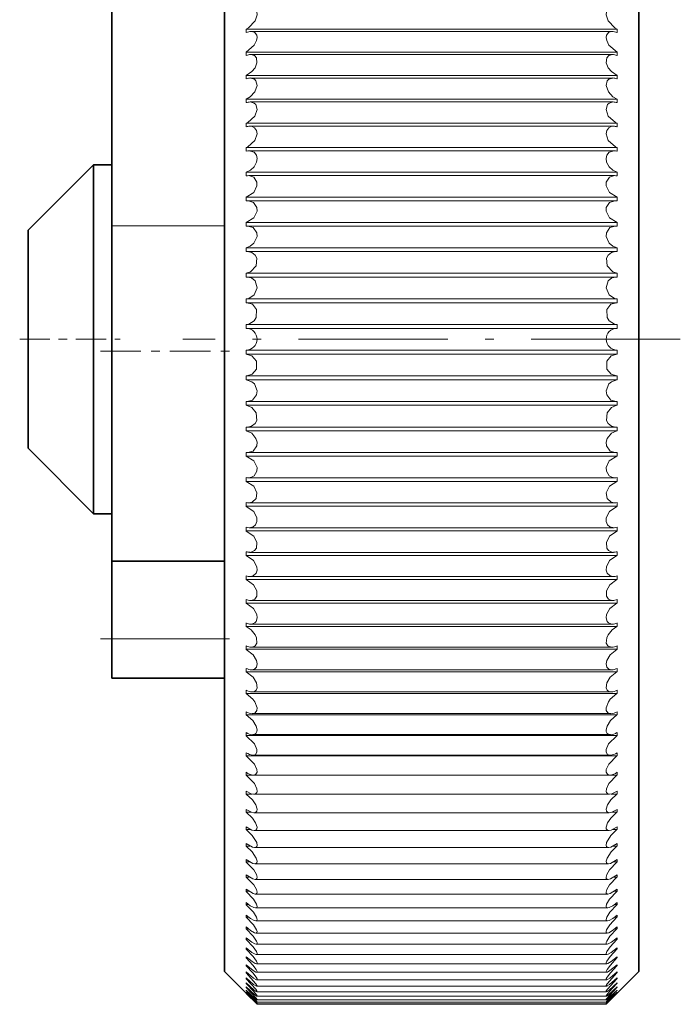
# Model space of a CAD drawing. Extents: x 0 to 210, y 0 to 297.
# Drawn here: x 119 to 127, y 95 to 106 of the extents above; entities that cross this region are included whole.
import ezdxf

# ---------------------------------------------------------------- set-up
doc = ezdxf.new("R2010")
doc.units = 0
doc.linetypes.add('DASHDOT', pattern=[18.5, 12, -3, 0.5, -3])

msp = doc.modelspace()

# ---------------------------------------------------------------- linework, layer by layer
at = {"color": 7, "lineweight": 35}
for p, q in [((121.835, 95.174), (121.835, 108.786)), ((126.585, 95.174), (126.585, 108.786)), ((120.544, 103.724), (120.544, 106.653)), ((119.585, 103.674), (120.335, 104.424)), ((120.335, 104.179), (120.335, 104.424)), ((120.335, 104.424), (120.544, 104.424)), ((120.335, 100.424), (120.335, 104.179)), ((119.585, 103.521), (119.585, 103.674)), ((120.544, 99.88), (120.544, 103.724)), ((119.585, 101.174), (119.585, 103.521)), ((119.585, 101.174), (120.335, 100.424)), ((120.335, 100.424), (120.544, 100.424)), ((120.544, 99.88), (121.835, 99.88)), ((120.544, 98.988), (120.544, 99.88)), ((120.544, 98.538), (120.544, 98.988)), ((120.544, 98.538), (121.835, 98.538)), ((121.835, 95.174), (122.21, 94.799)), ((126.585, 95.174), (126.21, 94.799))]:
    msp.add_line(p, q, dxfattribs=at)
at = {"color": 7, "lineweight": 13}
for p, q in [((126.335, 105.979), (122.085, 105.979)), ((122.085, 105.94), (122.085, 105.979)), ((122.086, 105.94), (122.085, 105.94)), ((126.277, 105.954), (122.142, 105.954)), ((126.334, 105.94), (126.335, 105.94)), ((126.335, 105.94), (126.335, 105.979)), ((126.335, 105.717), (122.085, 105.717)), ((122.085, 105.677), (122.085, 105.717)), ((122.086, 105.677), (122.085, 105.677)), ((126.282, 105.689), (122.138, 105.689)), ((126.334, 105.677), (126.335, 105.677)), ((126.335, 105.677), (126.335, 105.717)), ((126.335, 105.45), (122.085, 105.45)), ((122.085, 105.409), (122.085, 105.45)), ((126.335, 105.409), (126.335, 105.45)), ((122.086, 105.41), (122.085, 105.409)), ((126.286, 105.419), (122.134, 105.419)), ((126.334, 105.41), (126.335, 105.409)), ((126.335, 105.178), (122.085, 105.178)), ((122.085, 105.137), (122.085, 105.178)), ((122.086, 105.137), (122.085, 105.137)), ((126.291, 105.145), (122.129, 105.145)), ((126.334, 105.137), (126.335, 105.137)), ((126.335, 105.137), (126.335, 105.178)), ((126.335, 104.902), (122.085, 104.902)), ((122.085, 104.86), (122.085, 104.902)), ((126.335, 104.86), (126.335, 104.902)), ((122.086, 104.86), (122.085, 104.86)), ((126.295, 104.867), (122.124, 104.867)), ((126.334, 104.86), (126.335, 104.86)), ((126.335, 104.622), (122.085, 104.622)), ((122.085, 104.58), (122.085, 104.622)), ((122.086, 104.58), (122.085, 104.58)), ((126.3, 104.585), (122.12, 104.585)), ((126.334, 104.58), (126.335, 104.58)), ((126.335, 104.58), (126.335, 104.622)), ((126.335, 104.339), (122.085, 104.339)), ((122.085, 104.296), (122.085, 104.339)), ((126.335, 104.296), (126.335, 104.339)), ((122.086, 104.296), (122.085, 104.296)), ((126.305, 104.3), (122.115, 104.3)), ((126.334, 104.296), (126.335, 104.296)), ((126.335, 104.053), (122.085, 104.053)), ((122.085, 104.01), (122.085, 104.053)), ((122.086, 104.01), (122.085, 104.01)), ((126.309, 104.012), (122.11, 104.012)), ((126.334, 104.01), (126.335, 104.01)), ((126.335, 104.01), (126.335, 104.053)), ((126.335, 103.764), (122.085, 103.764)), ((122.085, 103.72), (122.085, 103.764)), ((126.335, 103.72), (126.335, 103.764)), ((120.544, 103.724), (121.835, 103.724)), ((122.086, 103.721), (122.085, 103.72)), ((122.086, 103.721), (122.105, 103.722)), ((126.314, 103.722), (122.105, 103.722)), ((126.334, 103.721), (126.314, 103.722)), ((126.334, 103.721), (126.335, 103.72)), ((126.335, 103.474), (122.085, 103.474)), ((122.085, 103.429), (122.085, 103.474)), ((122.086, 103.43), (122.085, 103.429)), ((122.086, 103.43), (122.101, 103.43)), ((126.319, 103.43), (122.101, 103.43)), ((126.334, 103.43), (126.319, 103.43)), ((126.334, 103.43), (126.335, 103.429)), ((126.335, 103.429), (126.335, 103.474)), ((126.335, 103.181), (122.085, 103.181)), ((122.085, 103.137), (122.085, 103.181)), ((122.086, 103.137), (122.085, 103.137)), ((122.086, 103.137), (122.096, 103.137)), ((126.324, 103.137), (122.096, 103.137)), ((126.334, 103.137), (126.324, 103.137)), ((126.334, 103.137), (126.335, 103.137)), ((126.335, 103.137), (126.335, 103.181)), ((126.335, 102.888), (122.085, 102.888)), ((122.085, 102.843), (122.085, 102.888)), ((126.335, 102.843), (126.335, 102.888)), ((122.086, 102.843), (122.085, 102.843)), ((122.086, 102.843), (122.091, 102.843)), ((126.329, 102.843), (122.091, 102.843)), ((126.334, 102.843), (126.329, 102.843)), ((126.334, 102.843), (126.335, 102.843)), ((126.335, 102.593), (122.085, 102.593)), ((122.085, 102.549), (122.085, 102.593)), ((122.086, 102.549), (122.085, 102.549)), ((122.086, 102.549), (126.334, 102.549)), ((126.334, 102.549), (126.335, 102.549)), ((126.335, 102.549), (126.335, 102.593)), ((122.085, 102.254), (122.085, 102.299)), ((126.334, 102.299), (122.086, 102.299)), ((126.335, 102.254), (126.335, 102.299)), ((122.086, 102.254), (122.085, 102.254)), ((126.335, 102.254), (122.085, 102.254)), ((126.334, 102.254), (126.335, 102.254)), ((122.091, 102.005), (122.085, 102.005)), ((122.085, 101.96), (122.085, 102.005)), ((122.086, 101.96), (122.085, 101.96)), ((126.335, 101.96), (122.085, 101.96)), ((126.329, 102.005), (122.091, 102.005)), ((126.329, 102.005), (126.335, 102.005)), ((126.334, 101.96), (126.335, 101.96)), ((126.335, 101.96), (126.335, 102.005)), ((122.096, 101.711), (122.085, 101.711)), ((122.085, 101.667), (122.085, 101.711)), ((122.086, 101.667), (122.085, 101.667)), ((126.335, 101.667), (122.085, 101.667)), ((126.324, 101.711), (122.096, 101.711)), ((126.324, 101.711), (126.335, 101.711)), ((126.334, 101.667), (126.335, 101.667)), ((126.335, 101.667), (126.335, 101.711)), ((122.101, 101.417), (122.085, 101.418)), ((122.085, 101.374), (122.085, 101.418)), ((126.319, 101.417), (122.101, 101.417)), ((126.319, 101.417), (126.335, 101.418)), ((126.335, 101.374), (126.335, 101.418)), ((122.086, 101.374), (122.085, 101.374)), ((126.335, 101.374), (122.085, 101.374)), ((126.334, 101.374), (126.335, 101.374)), ((122.105, 101.126), (122.085, 101.127)), ((122.085, 101.084), (122.085, 101.127)), ((122.086, 101.083), (122.085, 101.084)), ((126.335, 101.084), (122.085, 101.084)), ((126.314, 101.126), (122.105, 101.126)), ((126.314, 101.126), (126.335, 101.127)), ((126.334, 101.083), (126.335, 101.084)), ((126.335, 101.084), (126.335, 101.127)), ((122.085, 100.795), (122.085, 100.838)), ((126.309, 100.836), (122.11, 100.836)), ((126.335, 100.795), (126.335, 100.838)), ((122.086, 100.795), (122.085, 100.795)), ((126.335, 100.795), (122.085, 100.795)), ((126.334, 100.795), (126.335, 100.795)), ((122.085, 100.509), (122.085, 100.552)), ((122.086, 100.508), (122.085, 100.509)), ((126.335, 100.509), (122.085, 100.509)), ((126.305, 100.548), (122.115, 100.548)), ((126.334, 100.508), (126.335, 100.509)), ((126.335, 100.509), (126.335, 100.552)), ((122.085, 100.226), (122.085, 100.268)), ((126.3, 100.263), (122.12, 100.263)), ((126.335, 100.226), (126.335, 100.268)), ((122.086, 100.225), (122.085, 100.226)), ((126.335, 100.226), (122.085, 100.226)), ((126.334, 100.225), (126.335, 100.226)), ((122.085, 99.946), (122.085, 99.988)), ((122.086, 99.945), (122.085, 99.946)), ((126.335, 99.946), (122.085, 99.946)), ((126.295, 99.981), (122.124, 99.981)), ((126.334, 99.945), (126.335, 99.946)), ((126.335, 99.946), (126.335, 99.988)), ((122.085, 99.67), (122.085, 99.711)), ((126.291, 99.703), (122.129, 99.703)), ((126.335, 99.67), (126.335, 99.711)), ((122.086, 99.669), (122.085, 99.67)), ((126.335, 99.67), (122.085, 99.67)), ((126.334, 99.669), (126.335, 99.67)), ((122.085, 99.398), (122.085, 99.439)), ((122.086, 99.398), (122.085, 99.398)), ((126.335, 99.398), (122.085, 99.398)), ((126.286, 99.429), (122.134, 99.429)), ((126.334, 99.398), (126.335, 99.398)), ((126.335, 99.398), (126.335, 99.439)), ((122.085, 99.131), (122.085, 99.171)), ((122.086, 99.13), (122.085, 99.131)), ((126.335, 99.131), (122.085, 99.131)), ((126.282, 99.159), (122.138, 99.159)), ((126.334, 99.13), (126.335, 99.131)), ((126.335, 99.131), (126.335, 99.171)), ((120.544, 98.988), (121.835, 98.988)), ((122.085, 98.869), (122.085, 98.908)), ((126.277, 98.894), (122.142, 98.894)), ((126.335, 98.869), (126.335, 98.908)), ((122.086, 98.868), (122.085, 98.869)), ((126.335, 98.869), (122.085, 98.869)), ((126.334, 98.868), (126.335, 98.869)), ((122.085, 98.612), (122.085, 98.651)), ((122.086, 98.612), (122.085, 98.612)), ((126.335, 98.612), (122.085, 98.612)), ((126.273, 98.634), (122.147, 98.634)), ((126.334, 98.612), (126.335, 98.612)), ((126.335, 98.612), (126.335, 98.651)), ((122.085, 98.362), (122.085, 98.399)), ((122.086, 98.361), (122.085, 98.362)), ((126.335, 98.362), (122.085, 98.362)), ((126.269, 98.38), (122.151, 98.38)), ((126.334, 98.361), (126.335, 98.362)), ((126.335, 98.362), (126.335, 98.399)), ((122.085, 98.117), (122.085, 98.154)), ((122.086, 98.117), (122.085, 98.117)), ((126.335, 98.117), (122.085, 98.117)), ((126.265, 98.132), (122.155, 98.132)), ((126.334, 98.117), (126.335, 98.117)), ((126.335, 98.117), (126.335, 98.154)), ((122.085, 97.88), (122.085, 97.915)), ((122.086, 97.879), (122.085, 97.88)), ((126.335, 97.88), (122.085, 97.88)), ((126.261, 97.891), (122.159, 97.891)), ((126.334, 97.879), (126.335, 97.88)), ((126.335, 97.88), (126.335, 97.915)), ((122.085, 97.649), (122.085, 97.683)), ((126.257, 97.656), (122.163, 97.656)), ((126.335, 97.649), (126.335, 97.683)), ((122.086, 97.648), (122.085, 97.649)), ((126.335, 97.649), (122.085, 97.649)), ((126.334, 97.648), (126.335, 97.649)), ((122.085, 97.425), (122.085, 97.459)), ((122.086, 97.425), (122.085, 97.425)), ((126.335, 97.425), (122.085, 97.425)), ((126.253, 97.428), (122.167, 97.428)), ((126.334, 97.425), (126.335, 97.425)), ((126.335, 97.425), (126.335, 97.459)), ((122.085, 97.21), (122.085, 97.242)), ((122.086, 97.209), (122.085, 97.21)), ((122.153, 97.21), (122.085, 97.21)), ((126.249, 97.208), (122.17, 97.208)), ((126.335, 97.21), (126.266, 97.21)), ((126.334, 97.209), (126.335, 97.21)), ((126.335, 97.21), (126.335, 97.242)), ((122.085, 97.002), (122.085, 97.033)), ((122.086, 97.001), (122.085, 97.002)), ((122.141, 97.002), (122.085, 97.002)), ((126.246, 96.996), (122.174, 96.996)), ((126.335, 97.002), (126.278, 97.002)), ((126.334, 97.001), (126.335, 97.002)), ((126.335, 97.002), (126.335, 97.033)), ((122.085, 96.803), (122.085, 96.832)), ((122.086, 96.802), (122.085, 96.803)), ((122.134, 96.803), (122.085, 96.803)), ((126.243, 96.792), (122.177, 96.792)), ((126.335, 96.803), (126.286, 96.803)), ((126.334, 96.802), (126.335, 96.803)), ((126.335, 96.803), (126.335, 96.832)), ((122.085, 96.612), (122.085, 96.641)), ((126.335, 96.612), (126.335, 96.641)), ((122.086, 96.611), (122.085, 96.612)), ((122.128, 96.612), (122.085, 96.612)), ((126.239, 96.596), (122.18, 96.596)), ((126.335, 96.612), (126.292, 96.612)), ((126.334, 96.611), (126.335, 96.612)), ((122.085, 96.431), (122.085, 96.458)), ((122.086, 96.43), (122.085, 96.431)), ((122.124, 96.431), (122.085, 96.431)), ((126.335, 96.431), (126.296, 96.431)), ((126.334, 96.43), (126.335, 96.431)), ((126.335, 96.431), (126.335, 96.458)), ((126.236, 96.409), (122.183, 96.409)), ((122.085, 96.258), (122.085, 96.284)), ((122.086, 96.257), (122.085, 96.258)), ((122.12, 96.258), (122.085, 96.258)), ((126.233, 96.231), (122.186, 96.231)), ((126.335, 96.258), (126.3, 96.258)), ((126.334, 96.257), (126.335, 96.258)), ((126.335, 96.258), (126.335, 96.284)), ((122.085, 96.095), (122.085, 96.119)), ((122.086, 96.094), (122.085, 96.095)), ((122.116, 96.095), (122.085, 96.095)), ((126.335, 96.095), (126.304, 96.095)), ((126.334, 96.094), (126.335, 96.095)), ((126.335, 96.095), (126.335, 96.119)), ((122.085, 95.942), (122.085, 95.965)), ((126.231, 96.063), (122.189, 96.063)), ((126.335, 95.942), (126.335, 95.965)), ((122.086, 95.941), (122.085, 95.942)), ((122.113, 95.942), (122.085, 95.942)), ((126.228, 95.904), (122.192, 95.904)), ((126.335, 95.942), (126.307, 95.942)), ((126.334, 95.941), (126.335, 95.942)), ((122.085, 95.799), (122.085, 95.82)), ((122.086, 95.798), (122.085, 95.799)), ((122.11, 95.799), (122.085, 95.799)), ((126.226, 95.755), (122.194, 95.755)), ((126.335, 95.799), (126.309, 95.799)), ((126.334, 95.798), (126.335, 95.799)), ((126.335, 95.799), (126.335, 95.82)), ((122.085, 95.666), (122.085, 95.686)), ((122.086, 95.665), (122.085, 95.666)), ((122.108, 95.666), (122.085, 95.666)), ((126.335, 95.666), (126.312, 95.666)), ((126.334, 95.665), (126.335, 95.666)), ((126.335, 95.666), (126.335, 95.686)), ((122.085, 95.544), (122.085, 95.561)), ((122.086, 95.543), (122.085, 95.544)), ((122.105, 95.544), (122.085, 95.544)), ((126.223, 95.616), (122.196, 95.616)), ((126.335, 95.544), (126.314, 95.544)), ((126.334, 95.543), (126.335, 95.544)), ((126.335, 95.544), (126.335, 95.561)), ((122.085, 95.432), (122.085, 95.448)), ((122.086, 95.431), (122.085, 95.432)), ((122.103, 95.432), (122.085, 95.432)), ((126.221, 95.488), (122.199, 95.488)), ((126.335, 95.432), (126.317, 95.432)), ((126.334, 95.431), (126.335, 95.432)), ((126.335, 95.432), (126.335, 95.448)), ((122.085, 95.331), (122.085, 95.345)), ((122.086, 95.33), (122.085, 95.331)), ((122.101, 95.331), (122.085, 95.331)), ((126.219, 95.37), (122.2, 95.37)), ((126.335, 95.331), (126.319, 95.331)), ((126.334, 95.33), (126.335, 95.331)), ((126.335, 95.331), (126.335, 95.345)), ((122.085, 95.24), (122.085, 95.253)), ((122.086, 95.239), (122.085, 95.24)), ((122.099, 95.24), (122.085, 95.24)), ((122.085, 95.161), (122.085, 95.173)), ((126.217, 95.263), (122.202, 95.263)), ((126.335, 95.24), (126.321, 95.24)), ((126.334, 95.239), (126.335, 95.24)), ((126.335, 95.24), (126.335, 95.253)), ((126.335, 95.161), (126.335, 95.173)), ((122.086, 95.16), (122.085, 95.161)), ((122.097, 95.161), (122.085, 95.161)), ((122.085, 95.093), (122.085, 95.103)), ((122.086, 95.092), (122.085, 95.093)), ((122.095, 95.093), (122.085, 95.093)), ((126.216, 95.166), (122.204, 95.166)), ((126.214, 95.081), (122.205, 95.081)), ((126.335, 95.161), (126.323, 95.161)), ((126.335, 95.093), (126.325, 95.093)), ((126.334, 95.16), (126.335, 95.161)), ((126.334, 95.092), (126.335, 95.093)), ((126.335, 95.093), (126.335, 95.103)), ((122.085, 95.037), (122.085, 95.045)), ((122.086, 95.036), (122.085, 95.037)), ((122.093, 95.037), (122.085, 95.037)), ((122.085, 94.992), (122.085, 94.998)), ((122.086, 94.991), (122.085, 94.992)), ((122.091, 94.992), (122.085, 94.992)), ((122.085, 94.958), (122.085, 94.962)), ((122.086, 94.957), (122.085, 94.958)), ((126.213, 95.006), (122.206, 95.006)), ((126.212, 94.943), (122.207, 94.943)), ((126.335, 95.037), (126.327, 95.037)), ((126.335, 94.992), (126.329, 94.992)), ((126.334, 95.036), (126.335, 95.037)), ((126.334, 94.991), (126.335, 94.992)), ((126.334, 94.957), (126.335, 94.958)), ((126.335, 95.037), (126.335, 95.045)), ((126.335, 94.992), (126.335, 94.998)), ((126.335, 94.958), (126.335, 94.962)), ((122.085, 94.936), (122.085, 94.938)), ((122.086, 94.935), (122.085, 94.936)), ((122.085, 94.925), (122.085, 94.926)), ((122.086, 94.924), (122.085, 94.925)), ((122.21, 94.799), (122.086, 94.924)), ((126.211, 94.891), (122.208, 94.891)), ((126.211, 94.851), (122.209, 94.851)), ((126.21, 94.799), (126.334, 94.924)), ((126.334, 94.935), (126.335, 94.936)), ((126.334, 94.924), (126.335, 94.925)), ((126.335, 94.936), (126.335, 94.938)), ((126.335, 94.925), (126.335, 94.926)), ((126.21, 94.822), (122.209, 94.822)), ((126.21, 94.805), (122.21, 94.805)), ((126.21, 94.799), (122.21, 94.799))]:
    msp.add_line(p, q, dxfattribs=at)
at = {"color": 7, "linetype": 'DASHDOT', "lineweight": 13, "ltscale": 0.028762}
msp.add_line((119.489, 102.424), (120.639, 102.424), dxfattribs=at)
at = {"color": 7, "linetype": 'DASHDOT', "lineweight": 13, "ltscale": 0.1425}
msp.add_line((127.06, 102.424), (121.36, 102.424), dxfattribs=at)
at = {"color": 7, "linetype": 'DASHDOT', "lineweight": 13, "ltscale": 0.038738}
for p, q in [((120.414, 102.288), (121.964, 102.288)), ((120.414, 98.988), (121.964, 98.988))]:
    msp.add_line(p, q, dxfattribs=at)
at = {"color": 7, "lineweight": 13}
for points in [[(122.147, 106.214), (122.183, 106.204), (122.205, 106.178), (122.21, 106.145), (122.186, 106.074), (122.112, 105.994), (122.085, 105.979)], [(126.273, 106.214), (126.236, 106.204), (126.215, 106.178), (126.21, 106.145), (126.233, 106.074), (126.308, 105.994), (126.335, 105.979)], [(122.142, 105.954), (122.18, 105.944), (122.206, 105.91), (122.21, 105.884), (122.204, 105.848), (122.177, 105.795), (122.085, 105.717)], [(126.277, 105.954), (126.239, 105.944), (126.213, 105.91), (126.21, 105.884), (126.216, 105.848), (126.242, 105.795), (126.335, 105.717)], [(122.138, 105.689), (122.18, 105.678), (122.203, 105.65), (122.208, 105.594), (122.186, 105.538), (122.149, 105.493), (122.085, 105.45)], [(126.282, 105.689), (126.24, 105.678), (126.216, 105.65), (126.212, 105.594), (126.234, 105.538), (126.27, 105.493), (126.335, 105.45)], [(122.134, 105.419), (122.179, 105.406), (122.197, 105.388), (122.21, 105.335), (122.183, 105.26), (122.132, 105.204), (122.085, 105.178)], [(126.286, 105.419), (126.24, 105.406), (126.223, 105.388), (126.21, 105.335), (126.237, 105.26), (126.288, 105.204), (126.335, 105.178)], [(122.129, 105.145), (122.176, 105.132), (122.195, 105.114), (122.21, 105.06), (122.184, 104.983), (122.103, 104.909), (122.085, 104.902)], [(126.291, 105.145), (126.243, 105.132), (126.225, 105.114), (126.21, 105.06), (126.235, 104.983), (126.317, 104.909), (126.335, 104.902)], [(122.124, 104.867), (122.153, 104.863), (122.179, 104.85), (122.203, 104.816), (122.21, 104.78), (122.185, 104.702), (122.103, 104.629), (122.085, 104.622)], [(126.295, 104.867), (126.267, 104.863), (126.241, 104.85), (126.216, 104.816), (126.21, 104.78), (126.234, 104.702), (126.317, 104.629), (126.335, 104.622)], [(122.12, 104.585), (122.176, 104.568), (122.202, 104.534), (122.21, 104.497), (122.204, 104.456), (122.176, 104.401), (122.133, 104.362), (122.085, 104.339)], [(126.3, 104.585), (126.244, 104.568), (126.218, 104.534), (126.21, 104.497), (126.215, 104.456), (126.244, 104.401), (126.286, 104.362), (126.335, 104.339)], [(122.115, 104.3), (122.172, 104.282), (122.208, 104.224), (122.208, 104.183), (122.172, 104.107), (122.085, 104.053)], [(126.305, 104.3), (126.247, 104.282), (126.212, 104.224), (126.212, 104.183), (126.248, 104.107), (126.335, 104.053)], [(122.11, 104.012), (122.169, 103.994), (122.207, 103.936), (122.209, 103.894), (122.173, 103.816), (122.085, 103.764)], [(126.309, 104.012), (126.25, 103.994), (126.212, 103.936), (126.211, 103.894), (126.247, 103.816), (126.335, 103.764)], [(122.105, 103.722), (122.166, 103.704), (122.206, 103.645), (122.209, 103.602), (122.174, 103.524), (122.132, 103.49), (122.085, 103.474)], [(126.314, 103.722), (126.254, 103.704), (126.213, 103.645), (126.211, 103.602), (126.246, 103.524), (126.288, 103.49), (126.335, 103.474)], [(122.101, 103.43), (122.148, 103.42), (122.188, 103.388), (122.205, 103.353), (122.198, 103.265), (122.133, 103.196), (122.085, 103.181)], [(126.319, 103.43), (126.271, 103.42), (126.232, 103.388), (126.214, 103.353), (126.222, 103.265), (126.287, 103.196), (126.335, 103.181)], [(122.096, 103.137), (122.144, 103.127), (122.186, 103.094), (122.21, 103.014), (122.176, 102.934), (122.115, 102.893), (122.085, 102.888)], [(126.324, 103.137), (126.275, 103.127), (126.234, 103.094), (126.21, 103.014), (126.244, 102.934), (126.305, 102.893), (126.335, 102.888)], [(122.091, 102.843), (122.156, 102.825), (122.203, 102.764), (122.2, 102.674), (122.177, 102.637), (122.115, 102.598), (122.085, 102.593)], [(126.329, 102.843), (126.264, 102.825), (126.217, 102.764), (126.22, 102.674), (126.243, 102.637), (126.305, 102.598), (126.335, 102.593)], [(122.086, 102.254), (122.151, 102.233), (122.201, 102.173), (122.203, 102.082), (122.153, 102.022), (122.091, 102.005)], [(126.334, 102.254), (126.269, 102.233), (126.219, 102.173), (126.217, 102.082), (126.267, 102.022), (126.329, 102.005)], [(122.086, 101.96), (122.15, 101.937), (122.178, 101.912), (122.21, 101.833), (122.204, 101.788), (122.156, 101.727), (122.096, 101.711)], [(126.334, 101.96), (126.27, 101.937), (126.242, 101.912), (126.21, 101.833), (126.216, 101.788), (126.263, 101.727), (126.324, 101.711)], [(122.086, 101.667), (122.149, 101.642), (122.198, 101.581), (122.205, 101.494), (122.187, 101.458), (122.147, 101.427), (122.101, 101.417)], [(126.334, 101.667), (126.271, 101.642), (126.221, 101.581), (126.215, 101.494), (126.233, 101.458), (126.273, 101.427), (126.319, 101.417)], [(122.086, 101.374), (122.148, 101.348), (122.197, 101.287), (122.209, 101.245), (122.206, 101.201), (122.163, 101.142), (122.105, 101.126)], [(126.334, 101.374), (126.272, 101.348), (126.222, 101.287), (126.211, 101.245), (126.214, 101.201), (126.256, 101.142), (126.314, 101.126)], [(122.086, 101.083), (122.174, 101.03), (122.209, 100.953), (122.207, 100.911), (122.176, 100.859), (122.145, 100.841), (122.11, 100.836)], [(126.334, 101.083), (126.245, 101.03), (126.211, 100.953), (126.213, 100.911), (126.244, 100.859), (126.275, 100.841), (126.309, 100.836)], [(122.086, 100.795), (122.173, 100.739), (122.208, 100.664), (122.2, 100.598), (122.154, 100.555), (122.115, 100.548)], [(126.334, 100.795), (126.247, 100.739), (126.212, 100.664), (126.22, 100.598), (126.266, 100.555), (126.305, 100.548)], [(122.086, 100.508), (122.172, 100.451), (122.208, 100.378), (122.208, 100.336), (122.193, 100.298), (122.165, 100.274), (122.12, 100.263)], [(126.334, 100.508), (126.248, 100.451), (126.212, 100.378), (126.211, 100.336), (126.227, 100.298), (126.254, 100.274), (126.3, 100.263)], [(122.086, 100.225), (122.171, 100.167), (122.207, 100.094), (122.203, 100.03), (122.181, 100.001), (122.151, 99.985), (122.124, 99.981)], [(126.334, 100.225), (126.249, 100.167), (126.213, 100.094), (126.217, 100.03), (126.238, 100.001), (126.268, 99.985), (126.295, 99.981)], [(122.086, 99.945), (122.169, 99.886), (122.206, 99.815), (122.209, 99.775), (122.2, 99.742), (122.164, 99.71), (122.129, 99.703)], [(126.334, 99.945), (126.25, 99.886), (126.214, 99.815), (126.21, 99.775), (126.22, 99.742), (126.255, 99.71), (126.291, 99.703)], [(122.086, 99.669), (122.168, 99.609), (122.205, 99.539), (122.205, 99.477), (122.183, 99.444), (122.168, 99.435), (122.134, 99.429)], [(126.334, 99.669), (126.251, 99.609), (126.214, 99.539), (126.214, 99.477), (126.237, 99.444), (126.252, 99.435), (126.286, 99.429)], [(122.086, 99.398), (122.167, 99.336), (122.205, 99.267), (122.21, 99.229), (122.198, 99.188), (122.184, 99.173), (122.146, 99.159), (122.138, 99.159)], [(126.334, 99.398), (126.253, 99.336), (126.215, 99.267), (126.21, 99.229), (126.222, 99.188), (126.236, 99.173), (126.274, 99.159), (126.282, 99.159)], [(122.086, 99.13), (122.142, 99.093), (122.188, 99.036), (122.204, 99), (122.207, 98.941), (122.188, 98.909), (122.175, 98.901), (122.142, 98.894)], [(126.334, 99.13), (126.278, 99.093), (126.232, 99.036), (126.216, 99), (126.212, 98.941), (126.231, 98.909), (126.245, 98.901), (126.277, 98.894)], [(122.086, 98.868), (122.165, 98.805), (122.203, 98.739), (122.21, 98.702), (122.202, 98.663), (122.178, 98.641), (122.147, 98.634)], [(126.334, 98.868), (126.255, 98.805), (126.217, 98.739), (126.21, 98.702), (126.218, 98.663), (126.242, 98.641), (126.273, 98.634)], [(122.086, 98.612), (122.163, 98.548), (122.202, 98.483), (122.209, 98.426), (122.199, 98.401), (122.18, 98.386), (122.151, 98.38)], [(126.334, 98.612), (126.256, 98.548), (126.218, 98.483), (126.211, 98.426), (126.221, 98.401), (126.239, 98.386), (126.269, 98.38)], [(122.086, 98.361), (122.162, 98.296), (122.184, 98.266), (122.209, 98.199), (122.207, 98.168), (122.189, 98.142), (122.179, 98.136), (122.155, 98.132)], [(126.334, 98.361), (126.257, 98.296), (126.236, 98.266), (126.21, 98.199), (126.212, 98.168), (126.23, 98.142), (126.241, 98.136), (126.265, 98.132)], [(122.086, 98.117), (122.161, 98.052), (122.199, 97.989), (122.21, 97.945), (122.208, 97.926), (122.197, 97.905), (122.179, 97.894), (122.159, 97.891)], [(126.334, 98.117), (126.258, 98.052), (126.22, 97.989), (126.21, 97.945), (126.212, 97.926), (126.222, 97.905), (126.24, 97.894), (126.261, 97.891)], [(122.086, 97.879), (122.181, 97.784), (122.208, 97.72), (122.208, 97.688), (122.193, 97.664), (122.184, 97.659), (122.163, 97.656)], [(126.334, 97.879), (126.238, 97.784), (126.211, 97.72), (126.212, 97.688), (126.227, 97.664), (126.236, 97.659), (126.257, 97.656)], [(122.086, 97.648), (122.18, 97.554), (122.208, 97.491), (122.209, 97.46), (122.195, 97.437), (122.187, 97.432), (122.167, 97.428)], [(126.334, 97.648), (126.24, 97.554), (126.212, 97.491), (126.211, 97.46), (126.225, 97.437), (126.233, 97.432), (126.253, 97.428)], [(122.086, 97.425), (122.179, 97.331), (122.207, 97.269), (122.209, 97.239), (122.206, 97.227), (122.195, 97.215), (122.18, 97.209), (122.17, 97.208)], [(126.334, 97.425), (126.241, 97.331), (126.213, 97.269), (126.21, 97.239), (126.214, 97.227), (126.224, 97.215), (126.24, 97.209), (126.249, 97.208)], [(122.17, 97.208), (122.143, 97.212), (122.085, 97.242)], [(122.086, 97.209), (122.157, 97.143), (122.195, 97.086), (122.21, 97.035), (122.207, 97.015), (122.199, 97.004), (122.187, 96.997), (122.174, 96.996)], [(126.334, 97.209), (126.263, 97.143), (126.225, 97.086), (126.21, 97.035), (126.213, 97.015), (126.221, 97.004), (126.233, 96.997), (126.246, 96.996)], [(126.249, 97.208), (126.277, 97.212), (126.335, 97.242)], [(122.174, 96.996), (122.145, 97.001), (122.085, 97.033)], [(122.086, 97.001), (122.156, 96.935), (122.193, 96.88), (122.21, 96.83), (122.208, 96.81), (122.194, 96.795), (122.177, 96.792)], [(126.334, 97.001), (126.264, 96.935), (126.226, 96.88), (126.21, 96.83), (126.212, 96.81), (126.225, 96.795), (126.243, 96.792)], [(126.246, 96.996), (126.274, 97.001), (126.335, 97.033)], [(122.177, 96.792), (122.151, 96.796), (122.085, 96.832)], [(122.086, 96.802), (122.154, 96.736), (122.205, 96.654), (122.209, 96.62), (122.205, 96.608), (122.194, 96.598), (122.18, 96.596)], [(126.334, 96.802), (126.265, 96.736), (126.215, 96.654), (126.21, 96.62), (126.214, 96.608), (126.226, 96.598), (126.239, 96.596)], [(126.243, 96.792), (126.268, 96.796), (126.335, 96.832)], [(122.18, 96.596), (122.157, 96.6), (122.085, 96.641)], [(126.239, 96.596), (126.263, 96.6), (126.335, 96.641)], [(122.086, 96.611), (122.153, 96.546), (122.2, 96.475), (122.21, 96.441), (122.207, 96.422), (122.197, 96.412), (122.183, 96.409)], [(126.334, 96.611), (126.266, 96.546), (126.22, 96.475), (126.21, 96.441), (126.213, 96.422), (126.222, 96.412), (126.236, 96.409)], [(122.183, 96.409), (122.16, 96.414), (122.085, 96.458)], [(122.086, 96.43), (122.172, 96.339), (122.202, 96.286), (122.21, 96.255), (122.207, 96.243), (122.198, 96.233), (122.186, 96.231)], [(126.334, 96.43), (126.248, 96.339), (126.217, 96.286), (126.21, 96.255), (126.212, 96.243), (126.222, 96.233), (126.233, 96.231)], [(126.236, 96.409), (126.26, 96.414), (126.335, 96.458)], [(122.186, 96.231), (122.162, 96.236), (122.085, 96.284)], [(122.086, 96.257), (122.171, 96.168), (122.201, 96.116), (122.21, 96.086), (122.208, 96.074), (122.2, 96.065), (122.189, 96.063)], [(126.334, 96.257), (126.249, 96.168), (126.218, 96.116), (126.21, 96.086), (126.211, 96.074), (126.22, 96.065), (126.231, 96.063)], [(126.233, 96.231), (126.258, 96.236), (126.335, 96.284)], [(122.189, 96.063), (122.165, 96.068), (122.085, 96.119)], [(122.086, 96.094), (122.17, 96.006), (122.204, 95.947), (122.21, 95.922), (122.207, 95.91), (122.198, 95.905), (122.192, 95.904)], [(126.334, 96.094), (126.25, 96.006), (126.215, 95.947), (126.21, 95.922), (126.213, 95.91), (126.222, 95.905), (126.228, 95.904)], [(126.231, 96.063), (126.255, 96.068), (126.335, 96.119)], [(122.192, 95.904), (122.174, 95.908), (122.132, 95.929), (122.085, 95.965)], [(126.228, 95.904), (126.246, 95.908), (126.287, 95.929), (126.335, 95.965)], [(122.086, 95.941), (122.168, 95.854), (122.203, 95.797), (122.21, 95.772), (122.208, 95.763), (122.202, 95.756), (122.194, 95.755)], [(126.334, 95.941), (126.251, 95.854), (126.216, 95.797), (126.21, 95.772), (126.211, 95.763), (126.218, 95.756), (126.226, 95.755)], [(122.194, 95.755), (122.176, 95.759), (122.134, 95.782), (122.085, 95.82)], [(122.086, 95.798), (122.167, 95.712), (122.204, 95.652), (122.209, 95.635), (122.21, 95.628), (122.208, 95.622), (122.203, 95.618), (122.196, 95.616)], [(126.334, 95.798), (126.253, 95.712), (126.215, 95.652), (126.21, 95.635), (126.21, 95.628), (126.212, 95.622), (126.216, 95.618), (126.223, 95.616)], [(126.226, 95.755), (126.243, 95.759), (126.286, 95.782), (126.335, 95.82)], [(122.196, 95.616), (122.179, 95.62), (122.135, 95.645), (122.085, 95.686)], [(122.086, 95.665), (122.166, 95.58), (122.203, 95.522), (122.209, 95.506), (122.21, 95.499), (122.209, 95.493), (122.205, 95.489), (122.199, 95.488)], [(126.334, 95.665), (126.254, 95.58), (126.216, 95.522), (126.211, 95.506), (126.21, 95.499), (126.211, 95.493), (126.214, 95.489), (126.221, 95.488)], [(126.223, 95.616), (126.241, 95.62), (126.284, 95.645), (126.335, 95.686)], [(122.199, 95.488), (122.184, 95.491), (122.149, 95.51), (122.085, 95.561)], [(122.086, 95.543), (122.164, 95.459), (122.202, 95.403), (122.21, 95.381), (122.209, 95.375), (122.206, 95.371), (122.202, 95.37), (122.2, 95.37)], [(126.334, 95.543), (126.255, 95.459), (126.217, 95.403), (126.21, 95.381), (126.21, 95.375), (126.213, 95.371), (126.218, 95.37), (126.219, 95.37)], [(126.221, 95.488), (126.235, 95.491), (126.271, 95.51), (126.335, 95.561)], [(122.2, 95.37), (122.187, 95.373), (122.151, 95.394), (122.085, 95.448)], [(122.086, 95.431), (122.163, 95.348), (122.201, 95.295), (122.21, 95.273), (122.209, 95.267), (122.208, 95.265), (122.205, 95.263), (122.202, 95.263)], [(126.334, 95.431), (126.256, 95.348), (126.219, 95.295), (126.21, 95.273), (126.21, 95.267), (126.212, 95.265), (126.215, 95.263), (126.217, 95.263)], [(126.219, 95.37), (126.233, 95.373), (126.269, 95.394), (126.335, 95.448)], [(122.202, 95.263), (122.189, 95.266), (122.152, 95.288), (122.085, 95.345)], [(122.086, 95.33), (122.162, 95.249), (122.2, 95.197), (122.209, 95.177), (122.21, 95.171), (122.209, 95.169), (122.207, 95.167), (122.204, 95.166)], [(126.334, 95.33), (126.258, 95.249), (126.22, 95.197), (126.21, 95.177), (126.21, 95.171), (126.21, 95.169), (126.213, 95.167), (126.216, 95.166)], [(126.217, 95.263), (126.231, 95.266), (126.267, 95.288), (126.335, 95.345)], [(122.204, 95.166), (122.194, 95.169), (122.166, 95.185), (122.085, 95.253)], [(122.205, 95.081), (122.203, 95.081), (122.196, 95.083), (122.168, 95.1), (122.085, 95.173)], [(122.086, 95.239), (122.161, 95.16), (122.199, 95.11), (122.209, 95.091), (122.21, 95.086), (122.21, 95.084), (122.209, 95.082), (122.208, 95.081), (122.205, 95.081)], [(126.334, 95.239), (126.259, 95.16), (126.221, 95.11), (126.211, 95.091), (126.21, 95.086), (126.21, 95.084), (126.211, 95.082), (126.212, 95.081), (126.214, 95.081)], [(126.214, 95.081), (126.217, 95.081), (126.224, 95.083), (126.251, 95.1), (126.335, 95.173)], [(126.216, 95.166), (126.226, 95.169), (126.253, 95.185), (126.335, 95.253)], [(122.206, 95.006), (122.204, 95.007), (122.197, 95.009), (122.17, 95.027), (122.085, 95.103)], [(122.086, 95.16), (122.197, 95.035), (122.208, 95.016), (122.21, 95.011), (122.21, 95.009), (122.209, 95.007), (122.208, 95.007), (122.206, 95.006)], [(122.086, 95.092), (122.196, 94.971), (122.207, 94.953), (122.21, 94.947), (122.21, 94.945), (122.209, 94.944), (122.208, 94.943), (122.207, 94.943)], [(126.334, 95.16), (126.222, 95.035), (126.211, 95.016), (126.21, 95.011), (126.21, 95.009), (126.21, 95.007), (126.211, 95.007), (126.213, 95.006)], [(126.334, 95.092), (126.224, 94.971), (126.212, 94.953), (126.21, 94.947), (126.21, 94.945), (126.21, 94.944), (126.211, 94.943), (126.212, 94.943)], [(126.213, 95.006), (126.216, 95.007), (126.222, 95.009), (126.25, 95.027), (126.335, 95.103)], [(122.207, 94.943), (122.205, 94.943), (122.2, 94.946), (122.176, 94.962), (122.085, 95.045)], [(122.208, 94.891), (122.207, 94.892), (122.202, 94.894), (122.18, 94.91), (122.085, 94.998)], [(122.209, 94.851), (122.208, 94.851), (122.206, 94.852), (122.193, 94.861), (122.085, 94.962)], [(122.086, 95.036), (122.173, 94.944), (122.202, 94.907), (122.209, 94.895), (122.21, 94.893), (122.21, 94.893), (122.209, 94.892), (122.208, 94.891)], [(122.086, 94.991), (122.203, 94.864), (122.208, 94.856), (122.21, 94.853), (122.21, 94.852), (122.21, 94.851), (122.209, 94.851)], [(122.086, 94.957), (122.202, 94.834), (122.209, 94.824), (122.21, 94.823), (122.209, 94.822)], [(126.334, 95.036), (126.247, 94.944), (126.217, 94.907), (126.21, 94.895), (126.21, 94.893), (126.21, 94.893), (126.21, 94.892), (126.211, 94.891)], [(126.334, 94.991), (126.217, 94.864), (126.211, 94.856), (126.21, 94.853), (126.21, 94.852), (126.21, 94.851), (126.211, 94.851)], [(126.334, 94.957), (126.218, 94.834), (126.21, 94.824), (126.21, 94.823), (126.21, 94.822)], [(126.211, 94.891), (126.213, 94.892), (126.217, 94.894), (126.239, 94.91), (126.335, 94.998)], [(126.211, 94.851), (126.212, 94.851), (126.214, 94.852), (126.227, 94.861), (126.335, 94.962)], [(126.212, 94.943), (126.214, 94.943), (126.22, 94.946), (126.244, 94.962), (126.335, 95.045)], [(122.209, 94.822), (122.209, 94.822), (122.207, 94.823), (122.196, 94.832), (122.085, 94.938)], [(122.086, 94.935), (122.182, 94.836), (122.209, 94.807), (122.21, 94.805), (122.21, 94.805)], [(126.21, 94.822), (126.211, 94.822), (126.213, 94.823), (126.224, 94.832), (126.335, 94.938)], [(126.334, 94.935), (126.237, 94.836), (126.211, 94.807), (126.21, 94.805), (126.21, 94.805)]]:
    msp.add_lwpolyline(points, dxfattribs=at)
for centre, radius, start, end in [((122.146, 105.815), 0.139, 91.6634, 115.7627), ((126.273, 105.815), 0.139, 64.2373, 88.3366), ((122.141, 105.552), 0.137, 91.2946, 113.7995), ((126.279, 105.552), 0.137, 66.2005, 88.7054), ((122.136, 105.285), 0.135, 90.9726, 111.7805), ((126.284, 105.285), 0.135, 68.2195, 89.0274), ((122.131, 105.012), 0.133, 90.7163, 109.7281), ((126.289, 105.012), 0.133, 70.2719, 89.2837), ((122.126, 104.736), 0.131, 90.509, 107.6361), ((126.294, 104.736), 0.131, 72.3639, 89.491), ((122.12, 104.455), 0.129, 90.3456, 105.5088), ((126.299, 104.455), 0.129, 74.4912, 89.6544), ((122.115, 104.172), 0.128, 90.2211, 103.3505), ((126.304, 104.172), 0.128, 76.6495, 89.7789), ((122.11, 103.885), 0.127, 90.1303, 101.1656), ((126.309, 103.885), 0.127, 78.8344, 89.8696), ((122.085, 102.424), 0.125, 270.0193, 89.5032), ((126.335, 102.424), 0.125, 90.498, 269.9795), ((122.111, 100.963), 0.128, 258.3755, 269.8588), ((126.309, 100.963), 0.128, 270.1412, 281.6245), ((122.116, 100.677), 0.129, 256.1982, 269.7638), ((126.304, 100.677), 0.129, 270.2362, 283.8018), ((122.121, 100.393), 0.13, 254.0488, 269.6344), ((126.299, 100.393), 0.13, 270.3656, 285.9512), ((122.126, 100.113), 0.131, 251.9315, 269.4657), ((126.294, 100.113), 0.131, 270.5343, 288.0685), ((122.131, 99.836), 0.133, 249.8506, 269.2524), ((126.289, 99.836), 0.133, 270.7476, 290.1494), ((122.136, 99.564), 0.135, 247.8104, 268.99), ((126.284, 99.564), 0.135, 271.01, 292.1896), ((122.141, 99.296), 0.138, 245.8042, 268.6613), ((126.278, 99.296), 0.138, 271.3251, 294.1852), ((122.147, 99.034), 0.14, 243.8549, 268.2861), ((126.273, 99.034), 0.14, 271.7139, 296.1451), ((122.152, 98.777), 0.143, 241.9462, 267.8334), ((126.268, 98.777), 0.143, 272.1494, 298.0421), ((122.158, 98.526), 0.146, 240.0928, 267.3134), ((126.262, 98.526), 0.146, 272.6866, 299.9072), ((122.163, 98.281), 0.15, 238.2989, 266.7228), ((126.256, 98.281), 0.15, 273.2772, 301.7011), ((122.169, 98.043), 0.153, 236.5884, 266.0955), ((126.25, 98.043), 0.153, 273.9248, 303.4224), ((122.176, 97.813), 0.158, 234.9148, 265.3333), ((126.244, 97.812), 0.158, 274.6466, 305.0757), ((122.182, 97.589), 0.162, 233.3245, 264.5106), ((126.238, 97.589), 0.162, 275.4894, 306.6755), ((124.242, 97.005), 2.996, 223.9428, 227.2707), ((124.177, 97.005), 2.996, 312.7293, 316.0572)]:
    msp.add_arc(centre, radius, start, end, dxfattribs=at)

doc.saveas('drawing.dxf')
